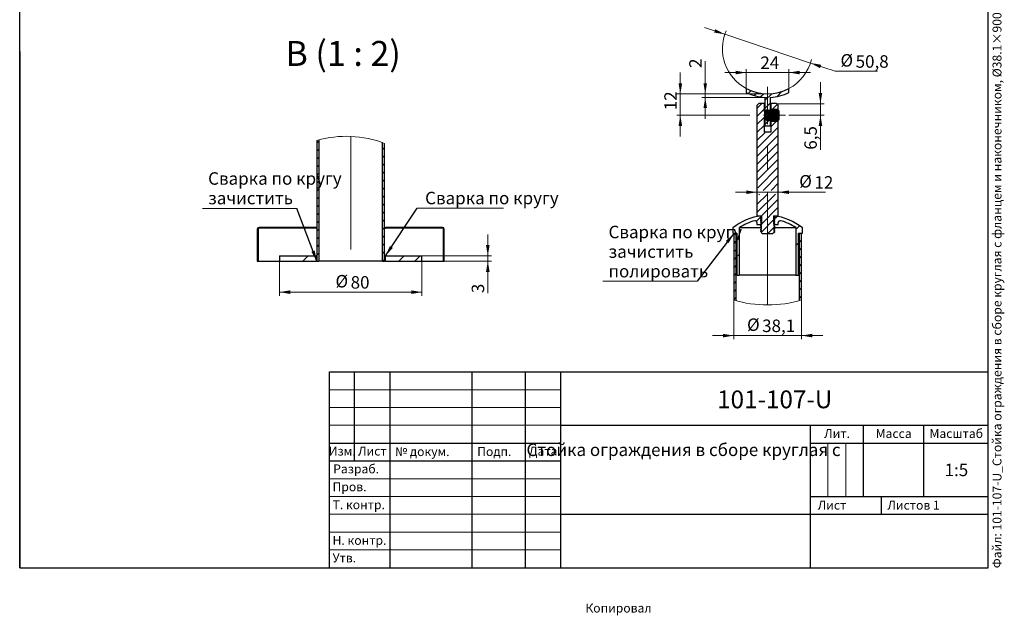
# Model space of a CAD drawing. Units: millimetres. Extents: x 100 to 1483, y -42 to 2075.
# Drawn here: x 100 to 1483, y -42 to 794 of the extents above; entities that cross this region are included whole.
import ezdxf

# ---------------------------------------------------------------- set-up
doc = ezdxf.new("R2010")
doc.units = ezdxf.units.MM
doc.header["$LTSCALE"] = 5
doc.linetypes.add('CENTERX2', pattern=[20.32, 12.7, -2.54, 2.54, -2.54])
doc.styles.add('SLDTEXTSTYLE0', font='TXT', dxfattribs={"width": 0.7, "bigfont": 'bigfont'})
doc.styles.add('SLDTEXTSTYLE1', font='TXT', dxfattribs={"width": 0.7})
doc.styles.add('SLDTEXTSTYLE4', font='TXT', dxfattribs={"width": 0.57})
doc.dimstyles.new('SLDDIMSTYLE3', dxfattribs={"dimtxt": 0.18, "dimasz": 15, "dimexe": 0, "dimexo": 0.0625, "dimgap": 0, "dimtad": 0, "dimtih": 1, "dimtoh": 1, "dimdec": 0, "dimrnd": 1e-09, "dimzin": 0, "dimdsep": 46, "dimtxsty": 'Standard', "dimsah": 1, "dimcen": 0.09, "dimadec": 0, "dimazin": 0, "dimtfac": 15, "dimtdec": 0, "dimtofl": 0, "dimtmove": 0, "dimatfit": 3, "dimfxl": 1, "dimfrac": 2, "dimtolj": 1, "dimtzin": 0, "dimarcsym": 0})
doc.dimstyles.new('SLDDIMSTYLE5', dxfattribs={"dimtxt": 17.5, "dimasz": 15, "dimexe": 0, "dimexo": 0.0625, "dimgap": 4.375, "dimtad": 2, "dimdec": 3, "dimlfac": 0.4, "dimrnd": 1e-09, "dimzin": 12, "dimdsep": 46, "dimtxsty": 'SLDTEXTSTYLE1', "dimsah": 1, "dimcen": 0.09, "dimadec": 0, "dimazin": 3, "dimtfac": 1, "dimtdec": 3, "dimtmove": 0, "dimatfit": 0, "dimfxl": 1, "dimfrac": 2, "dimtolj": 1, "dimtzin": 12, "dimarcsym": 0})
doc.dimstyles.new('SLDDIMSTYLE6', dxfattribs={"dimtxt": 17.5, "dimasz": 15, "dimexe": 0, "dimexo": 0.0625, "dimgap": 4.375, "dimtad": 2, "dimdec": 3, "dimlfac": 0.4, "dimrnd": 1e-09, "dimzin": 12, "dimdsep": 46, "dimtxsty": 'SLDTEXTSTYLE1', "dimsah": 1, "dimcen": 0.09, "dimadec": 0, "dimazin": 3, "dimtfac": 1, "dimtdec": 3, "dimtofl": 0, "dimtmove": 0, "dimatfit": 3, "dimfxl": 1, "dimfrac": 2, "dimtolj": 1, "dimtzin": 12, "dimarcsym": 0})
doc.dimstyles.new('SLDDIMSTYLE7', dxfattribs={"dimtxt": 17.5, "dimasz": 15, "dimexe": 0, "dimexo": 0.0625, "dimgap": 4.375, "dimtad": 0, "dimtih": 1, "dimtoh": 1, "dimdec": 3, "dimlfac": 0.4, "dimrnd": 1e-09, "dimzin": 12, "dimdsep": 46, "dimtxsty": 'SLDTEXTSTYLE1', "dimsah": 1, "dimcen": 0, "dimadec": 0, "dimazin": 3, "dimtfac": 1, "dimtdec": 3, "dimtmove": 0, "dimatfit": 3, "dimfxl": 1, "dimfrac": 2, "dimtolj": 1, "dimtzin": 12, "dimarcsym": 0})

# ---------------------------------------------------------------- blocks, each defined once
blk = doc.blocks.new('SW_HATCH_0')
at = {"color": 0, "linetype": 'Continuous', "lineweight": 18}
for p, q in [((0, 0), (-3, -3)), ((0, -11.2), (-3, -14.2)), ((92.3, -8.8), (89.3, -11.8)), ((0, -22.5), (-3, -25.5)), ((92.3, -20), (89.3, -23)), ((0, -33.7), (-3, -36.7)), ((92.3, -31.2), (89.3, -34.2)), ((0, -44.9), (-3, -47.9)), ((92.3, -42.5), (89.3, -45.5)), ((92.3, -53.7), (89.3, -56.7)), ((0, -56.1), (-3, -59.1)), ((0, -67.4), (-3, -70.4)), ((92.3, -64.9), (89.3, -67.9)), ((0, -78.6), (-3, -81.6)), ((92.3, -76.1), (89.3, -79.1)), ((0, -89.8), (-3, -92.8)), ((92.3, -87.4), (89.3, -90.4)), ((0, -101), (-3, -104)), ((92.3, -98.6), (89.3, -101.6)), ((92.3, -109.8), (89.3, -112.8)), ((-42.6, -121.2), (-43.6, -122.2)), ((0, -112.3), (-3, -115.3)), ((0, -123.5), (-3, -126.5)), ((92.3, -121), (89.3, -124)), ((114.6, -121.2), (113.6, -122.2)), ((159.5, -121.2), (158.5, -122.2)), ((0, -134.7), (-3, -137.7)), ((92.3, -132.3), (89.3, -135.3)), ((175.9, -127.2), (174.9, -128.2)), ((0, -145.9), (-3, -148.9)), ((92.3, -143.5), (89.3, -146.5)), ((-85.6, -164.2), (-86.6, -165.2)), ((-15.2, -161.2), (-22.7, -168.7)), ((0, -157.2), (-3, -160.2)), ((92.3, -154.7), (89.3, -157.7)), ((92.3, -165.9), (89.5, -168.7)), ((119.5, -161.2), (112, -168.7)), ((141.9, -161.2), (134.4, -168.7)), ((0, -168.4), (-0.3, -168.7))]:
    blk.add_line(p, q, dxfattribs=at)
blk = doc.blocks.new('_D_3')
at = {"color": 7, "linetype": 'Continuous', "lineweight": 0}
for p, q in [((757.4, 462.9), (757.4, 492.9)), ((664.9, 462.9), (762.4, 462.9)), ((757.4, 455.4), (757.4, 462.9)), ((664.9, 455.4), (762.4, 455.4)), ((757.4, 455.4), (757.4, 410.5))]:
    blk.add_line(p, q, dxfattribs=at)
at = {"color": 7, "linetype": 'Continuous', "lineweight": 18}
for points in [[(757.4, 462.9), (759.9, 477.9), (754.9, 477.9)], [(757.4, 455.4), (754.9, 440.4), (759.9, 440.4)]]:
    blk.add_solid(points, dxfattribs=at)
at = {"color": 7, "linetype": 'Continuous', "lineweight": 18, "insert": (734.8, 410.5), "char_height": 17.5, "attachment_point": 1, "rotation": 90, "style": 'SLDTEXTSTYLE1'}
blk.add_mtext('3', dxfattribs=at)
blk = doc.blocks.new('_D_4')
at = {"color": 7, "linetype": 'Continuous', "lineweight": 0}
for p, q in [((464.9, 455.4), (464.9, 406.9)), ((664.9, 455.4), (664.9, 406.9)), ((464.9, 411.9), (664.9, 411.9))]:
    blk.add_line(p, q, dxfattribs=at)
at = {"color": 7, "linetype": 'Continuous', "lineweight": 18}
for points in [[(464.9, 411.9), (479.9, 409.4), (479.9, 414.4)], [(664.9, 411.9), (649.9, 414.4), (649.9, 409.4)]]:
    blk.add_solid(points, dxfattribs=at)
at = {"color": 7, "linetype": 'Continuous', "lineweight": 18, "char_height": 17.5, "attachment_point": 1, "style": 'SLDTEXTSTYLE1'}
for s, insert in [('%%c', (543.5, 436)), ('80', (564.8, 434.4))]:
    blk.add_mtext(s, dxfattribs=dict(at, insert=insert))
blk = doc.blocks.new('SW_NOTE_0')
at = {"color": 0, "linetype": 'Continuous', "lineweight": 0}
blk.add_line((121.1, 0), (0, 0), dxfattribs=at)
at = {"color": 0, "linetype": 'Continuous', "lineweight": 0, "insert": (11.2, 23.1), "char_height": 17.5, "attachment_point": 1, "style": 'SLDTEXTSTYLE0'}
blk.add_mtext('Сварка по кругу', dxfattribs=at)
blk = doc.blocks.new('SW_NOTE_0_1')
at = {"color": 0, "linetype": 'Continuous', "lineweight": 0}
blk.add_line((-132.3, 0), (0, 0), dxfattribs=at)
at = {"color": 0, "linetype": 'Continuous', "lineweight": 0, "char_height": 17.5, "attachment_point": 1, "style": 'SLDTEXTSTYLE0'}
for s, insert in [('Сварка по кругу', (-124.5, 50.7)), ('зачистить', (-124.5, 23.2))]:
    blk.add_mtext(s, dxfattribs=dict(at, insert=insert))
blk = doc.blocks.new('SW_HATCH_1')
at = {"color": 0, "linetype": 'Continuous', "lineweight": 18}
for p, q in [((21.1, 200.7), (17.3, 196.9)), ((29.7, 198), (25.6, 193.9)), ((39.3, 196.5), (34.8, 191.9)), ((50.6, 196.5), (40.9, 186.8)), ((64.8, 199.5), (57.8, 192.5)), ((29.6, 175.6), (36.6, 182.5)), ((48.4, 183.1), (40.9, 175.6)), ((58.1, 181.5), (50.9, 174.4)), ((29.6, 164.3), (40.3, 175)), ((29.6, 153.1), (40.3, 163.7)), ((29.6, 141.9), (40.3, 152.5)), ((46.5, 158.7), (40.9, 153.1)), ((47.7, 159.9), (46.7, 159)), ((49, 150), (57.1, 158.1)), ((29.6, 119.4), (59.6, 149.4)), ((29.6, 130.7), (41.5, 142.5)), ((29.6, 108.2), (59.6, 138.2)), ((29.6, 97), (59.6, 127)), ((29.6, 85.8), (59.6, 115.8)), ((29.6, 74.5), (59.6, 104.5)), ((30.7, 64.4), (59.6, 93.3)), ((38.2, 60.6), (59.6, 82.1)), ((49.4, 60.6), (59.6, 70.9)), ((29.6, 29.6), (55.6, 55.6)), ((29.6, 40.9), (44.4, 55.6)), ((32.1, 54.6), (33.2, 55.6)), ((34.6, 23.4), (59.6, 48.4)), ((35.4, 13), (59.6, 37.2)), ((35.9, 24.6), (28.8, 17.6)), ((36, 2.3), (54, 20.3)), ((58, 24.3), (53.4, 19.7)), ((58.7, 25), (59.6, 25.9)), ((0, 0), (-1.3, -1.3)), ((44.9, 0), (53.3, 8.4)), ((54.5, 9.6), (54.6, 9.7)), ((89.5, 11), (84.3, 5.7)), ((90.3, 0.5), (89.3, -0.6)), ((0, -11.2), (-3, -14.2)), ((5, -6.2), (1.5, -9.7)), ((87.7, -13.3), (84.3, -16.8)), ((92.3, -8.8), (89.3, -11.8)), ((0, -22.5), (-3, -25.5)), ((92.3, -20), (89.3, -23)), ((0, -33.7), (-3, -36.7)), ((5, -28.7), (1.5, -32.2)), ((92.3, -31.2), (89.3, -34.2)), ((0, -44.9), (-3, -47.9)), ((92.3, -42.5), (89.3, -45.5)), ((92.3, -53.7), (89.3, -56.7)), ((0, -56.1), (-3, -59.1)), ((0, -67.4), (-3, -70.4)), ((92.3, -64.9), (89.3, -67.9)), ((0, -78.6), (-3, -81.6)), ((92.3, -76.1), (89.3, -79.1)), ((0, -89.8), (-3, -92.8)), ((92.3, -87.4), (89.3, -90.4))]:
    blk.add_line(p, q, dxfattribs=at)
blk = doc.blocks.new('_D_5')
at = {"color": 7, "linetype": 'Continuous', "lineweight": 0}
for p, q in [((1090.2, 774), (1061.8, 783.5)), ((1090.2, 774), (1210.6, 733.6)), ((1210.6, 733.6), (1245.2, 722)), ((1245.2, 722), (1304.7, 722))]:
    blk.add_line(p, q, dxfattribs=at)
at = {"color": 7, "linetype": 'Continuous', "lineweight": 18}
for start, end in [(156.9448, 241.8071), (298.1929, 345.9492)]:
    blk.add_arc((1150.4, 753.8), 63.5, start, end, dxfattribs=at)
for points in [[(1090.2, 774), (1076.8, 781.1), (1075.2, 776.4)], [(1210.6, 733.6), (1224, 726.4), (1225.6, 731.2)]]:
    blk.add_solid(points, dxfattribs=at)
at = {"color": 7, "linetype": 'Continuous', "lineweight": 18, "char_height": 17.5, "attachment_point": 1, "style": 'SLDTEXTSTYLE1'}
for s, insert in [('%%c', (1252.7, 746.1)), ('50,8', (1274, 744.5))]:
    blk.add_mtext(s, dxfattribs=dict(at, insert=insert))
blk = doc.blocks.new('_D_6')
at = {"color": 7, "linetype": 'Continuous', "lineweight": 0}
for p, q in [((1224.6, 676.5), (1224.6, 706.5)), ((1162.9, 676.5), (1229.6, 676.5)), ((1224.6, 676.5), (1224.6, 660.3)), ((1180.3, 660.3), (1229.6, 660.3)), ((1224.6, 660.3), (1224.6, 611.9))]:
    blk.add_line(p, q, dxfattribs=at)
at = {"color": 7, "linetype": 'Continuous', "lineweight": 18}
for points in [[(1224.6, 676.5), (1227.1, 691.5), (1222.1, 691.5)], [(1224.6, 660.3), (1222.1, 645.3), (1227.1, 645.3)]]:
    blk.add_solid(points, dxfattribs=at)
at = {"color": 7, "linetype": 'Continuous', "lineweight": 18, "insert": (1202, 611.9), "char_height": 17.5, "attachment_point": 1, "rotation": 90, "style": 'SLDTEXTSTYLE1'}
blk.add_mtext('6,5', dxfattribs=at)
blk = doc.blocks.new('_D_7')
at = {"color": 7, "linetype": 'Continuous', "lineweight": 0}
for p, q in [((1027.8, 690.3), (1027.8, 720.3)), ((1150.4, 690.3), (1022.8, 690.3)), ((1027.8, 690.3), (1027.8, 660.3)), ((1125.6, 660.3), (1022.8, 660.3)), ((1027.8, 660.3), (1027.8, 630.3))]:
    blk.add_line(p, q, dxfattribs=at)
at = {"color": 7, "linetype": 'Continuous', "lineweight": 18}
for points in [[(1027.8, 690.3), (1030.3, 705.3), (1025.3, 705.3)], [(1027.8, 660.3), (1025.3, 645.3), (1030.3, 645.3)]]:
    blk.add_solid(points, dxfattribs=at)
at = {"color": 7, "linetype": 'Continuous', "lineweight": 18, "insert": (1005.3, 667.3), "char_height": 17.5, "attachment_point": 1, "rotation": 90, "style": 'SLDTEXTSTYLE1'}
blk.add_mtext('12', dxfattribs=at)
blk = doc.blocks.new('_D_8')
at = {"color": 7, "linetype": 'Continuous', "lineweight": 0}
for p, q in [((1120.4, 720.2), (1090.4, 720.2)), ((1120.4, 697.8), (1120.4, 725.2)), ((1120.4, 720.2), (1180.4, 720.2)), ((1180.4, 697.8), (1180.4, 725.2)), ((1180.4, 720.2), (1210.4, 720.2))]:
    blk.add_line(p, q, dxfattribs=at)
at = {"color": 7, "linetype": 'Continuous', "lineweight": 18}
for points in [[(1120.4, 720.2), (1105.4, 722.7), (1105.4, 717.7)], [(1180.4, 720.2), (1195.4, 717.7), (1195.4, 722.7)]]:
    blk.add_solid(points, dxfattribs=at)
at = {"color": 7, "linetype": 'Continuous', "lineweight": 18, "insert": (1140.2, 742.8), "char_height": 17.5, "attachment_point": 1, "style": 'SLDTEXTSTYLE1'}
blk.add_mtext('24', dxfattribs=at)
blk = doc.blocks.new('_D_9')
at = {"color": 7, "linetype": 'Continuous', "lineweight": 0}
for p, q in [((1062.8, 690.3), (1062.8, 736.2)), ((1150.4, 690.3), (1057.8, 690.3)), ((1150.4, 685.3), (1057.8, 685.3)), ((1062.8, 685.3), (1062.8, 690.3)), ((1062.8, 685.3), (1062.8, 655.3))]:
    blk.add_line(p, q, dxfattribs=at)
at = {"color": 7, "linetype": 'Continuous', "lineweight": 18}
for points in [[(1062.8, 690.3), (1065.3, 705.3), (1060.3, 705.3)], [(1062.8, 685.3), (1060.3, 670.3), (1065.3, 670.3)]]:
    blk.add_solid(points, dxfattribs=at)
at = {"color": 7, "linetype": 'Continuous', "lineweight": 18, "insert": (1040.3, 726.7), "char_height": 17.5, "attachment_point": 1, "rotation": 90, "style": 'SLDTEXTSTYLE1'}
blk.add_mtext('2', dxfattribs=at)
blk = doc.blocks.new('_D_10')
at = {"color": 7, "linetype": 'Continuous', "lineweight": 0}
for p, q in [((1102.8, 400.9), (1102.8, 345.9)), ((1198, 400.9), (1198, 345.9)), ((1102.8, 350.9), (1072.8, 350.9)), ((1102.8, 350.9), (1198, 350.9)), ((1198, 350.9), (1228, 350.9))]:
    blk.add_line(p, q, dxfattribs=at)
at = {"color": 7, "linetype": 'Continuous', "lineweight": 18}
for points in [[(1102.8, 350.9), (1087.8, 353.4), (1087.8, 348.4)], [(1198, 350.9), (1213, 348.4), (1213, 353.4)]]:
    blk.add_solid(points, dxfattribs=at)
at = {"color": 7, "linetype": 'Continuous', "lineweight": 18, "char_height": 17.5, "attachment_point": 1, "style": 'SLDTEXTSTYLE1'}
for s, insert in [('%%c', (1121.5, 375)), ('38,1', (1142.7, 373.4))]:
    blk.add_mtext(s, dxfattribs=dict(at, insert=insert))
blk = doc.blocks.new('_D_11')
at = {"color": 7, "linetype": 'Continuous', "lineweight": 0}
for p, q in [((1135.4, 552.2), (1105.4, 552.2)), ((1135.4, 552.2), (1165.4, 552.2)), ((1165.4, 552.2), (1231.9, 552.2))]:
    blk.add_line(p, q, dxfattribs=at)
at = {"color": 7, "linetype": 'Continuous', "lineweight": 18}
for points in [[(1135.4, 552.2), (1120.4, 554.7), (1120.4, 549.7)], [(1165.4, 552.2), (1180.4, 549.7), (1180.4, 554.7)]]:
    blk.add_solid(points, dxfattribs=at)
at = {"color": 7, "linetype": 'Continuous', "lineweight": 18, "char_height": 17.5, "attachment_point": 1, "style": 'SLDTEXTSTYLE1'}
for s, insert in [('%%c', (1194.8, 576.3)), ('12', (1216.1, 574.7))]:
    blk.add_mtext(s, dxfattribs=dict(at, insert=insert))
blk = doc.blocks.new('SW_NOTE_0_2')
at = {"color": 0, "linetype": 'Continuous', "lineweight": 0}
blk.add_line((-132.7, 0), (0, 0), dxfattribs=at)
at = {"color": 0, "linetype": 'Continuous', "lineweight": 0, "char_height": 17.5, "attachment_point": 1, "style": 'SLDTEXTSTYLE0'}
for s, insert in [('Сварка по кругу', (-124.6, 77.7)), ('зачистить', (-124.6, 50.2)), ('полировать', (-124.6, 22.7))]:
    blk.add_mtext(s, dxfattribs=dict(at, insert=insert))

msp = doc.modelspace()

# ---------------------------------------------------------------- linework, layer by layer
at = {"color": 7, "linetype": 'Continuous', "lineweight": 25}
for p, q in [((100, 25), (100, 2075)), ((1460, 25), (1460, 2075)), ((100, 750), (100, 25)), ((1120.3992, 697.8193), (1120.3992, 692.2045)), ((1180.3992, 692.2045), (1180.3992, 697.8193)), ((1146.6492, 685.3885), (1146.6492, 666.5358)), ((1154.1492, 685.3885), (1154.1492, 667.6186)), ((1135.3992, 674.0357), (1137.8992, 676.5357)), ((1135.3992, 674.0357), (1135.3992, 519.0357)), ((1146.0242, 676.5357), (1137.8992, 676.5357)), ((1146.0242, 665.2857), (1146.0242, 676.5357)), ((1147.9533, 667.2148), (1146.0242, 665.2857)), ((1146.0242, 665.2857), (1146.0242, 655.2858)), ((1146.6492, 666.5358), (1147.2742, 666.5358)), ((1146.6492, 665.9107), (1146.6492, 666.5358)), ((1148.5242, 666.3995), (1147.9533, 667.2148)), ((1147.9533, 667.2148), (1147.9533, 653.3566)), ((1148.4288, 666.5358), (1148.6196, 666.5358)), ((1149.4948, 667.7857), (1148.5242, 666.3995)), ((1148.5242, 666.3995), (1148.5242, 654.172)), ((1149.9392, 667.7857), (1149.4948, 667.7857)), ((1149.4948, 667.7857), (1149.4948, 652.7857)), ((1150.9098, 666.3995), (1149.9392, 667.7857)), ((1149.9392, 667.7857), (1149.9392, 652.7857)), ((1150.8144, 666.5358), (1151.0052, 666.5358)), ((1151.8805, 667.7857), (1150.9098, 666.3995)), ((1150.9098, 666.3995), (1150.9098, 654.172)), ((1152.3248, 667.7857), (1151.8805, 667.7857)), ((1151.8805, 667.7857), (1151.8805, 652.7857)), ((1153.2955, 666.3995), (1152.3248, 667.7857)), ((1152.3248, 667.7857), (1152.3248, 652.7857)), ((1153.2001, 666.5358), (1153.3909, 666.5358)), ((1154.2662, 667.7857), (1153.2955, 666.3995)), ((1153.2955, 666.3995), (1153.2955, 654.172)), ((1154.7105, 667.7857), (1154.2662, 667.7857)), ((1154.2662, 667.7857), (1154.2662, 652.7857)), ((1155.6812, 666.3995), (1154.7105, 667.7857)), ((1154.7105, 667.7857), (1154.7105, 652.7857)), ((1154.7742, 676.5357), (1154.7742, 668.4107)), ((1162.8992, 676.5357), (1154.7742, 676.5357)), ((1154.7742, 668.4107), (1154.7742, 667.6948)), ((1165.3992, 668.4107), (1154.7742, 668.4107)), ((1156.6518, 667.7857), (1155.6812, 666.3995)), ((1155.6812, 666.3995), (1155.6812, 654.172)), ((1157.0962, 667.7857), (1156.6518, 667.7857)), ((1156.6518, 667.7857), (1156.6518, 652.7857)), ((1158.0668, 666.3995), (1157.0962, 667.7857)), ((1157.0962, 667.7857), (1157.0962, 652.7857)), ((1159.0375, 667.7857), (1158.0668, 666.3995)), ((1158.0668, 666.3995), (1158.0668, 654.172)), ((1159.4818, 667.7857), (1159.0375, 667.7857)), ((1159.0375, 667.7857), (1159.0375, 652.7857)), ((1160.4525, 666.3995), (1159.4818, 667.7857)), ((1159.4818, 667.7857), (1159.4818, 652.7857)), ((1161.4231, 667.7857), (1160.4525, 666.3995)), ((1160.4525, 666.3995), (1160.4525, 654.172)), ((1161.8675, 667.7857), (1161.4231, 667.7857)), ((1161.4231, 667.7857), (1161.4231, 652.7857)), ((1162.8381, 666.3995), (1161.8675, 667.7857)), ((1161.8675, 667.7857), (1161.8675, 652.7857)), ((1163.8088, 667.7857), (1162.8381, 666.3995)), ((1162.8381, 666.3995), (1162.8381, 654.172)), ((1162.8992, 676.5357), (1165.3992, 674.0357)), ((1164.2531, 667.7857), (1163.8088, 667.7857)), ((1163.8088, 667.7857), (1163.8088, 652.7857)), ((1165.2238, 666.3995), (1164.2531, 667.7857)), ((1164.2531, 667.7857), (1164.2531, 652.7857)), ((1165.6625, 667.0259), (1165.2238, 666.3995)), ((1165.2238, 666.3995), (1165.2238, 654.172)), ((1165.3992, 668.4107), (1165.3992, 674.0357)), ((1166.0242, 666.3995), (1165.6625, 667.0259)), ((1165.6625, 653.5455), (1165.6625, 667.0259)), ((1166.0242, 666.3995), (1166.0242, 654.172)), ((1146.0242, 655.2858), (1147.9533, 653.3566)), ((1146.0242, 636.5357), (1146.0242, 655.2858)), ((1146.6492, 654.0357), (1146.6492, 654.6607)), ((1147.2742, 654.0357), (1146.6492, 654.0357)), ((1146.6492, 654.0357), (1146.6492, 645.2857)), ((1147.9533, 653.3566), (1148.5242, 654.172)), ((1148.6196, 654.0357), (1148.4288, 654.0357)), ((1148.5242, 654.172), (1149.4948, 652.7857)), ((1149.4948, 652.7857), (1149.9392, 652.7857)), ((1149.9392, 652.7857), (1150.9098, 654.172)), ((1151.0052, 654.0357), (1150.8144, 654.0357)), ((1150.9098, 654.172), (1151.8805, 652.7857)), ((1151.8805, 652.7857), (1152.3248, 652.7857)), ((1152.3248, 652.7857), (1153.2955, 654.172)), ((1153.3909, 654.0357), (1153.2001, 654.0357)), ((1153.2955, 654.172), (1154.2662, 652.7857)), ((1154.1492, 652.9528), (1154.1492, 645.2857)), ((1154.2662, 652.7857), (1154.7105, 652.7857)), ((1154.7105, 652.7857), (1155.6812, 654.172)), ((1154.7742, 652.8767), (1154.7742, 652.1608)), ((1154.7742, 652.1608), (1165.3992, 652.1608)), ((1154.7742, 652.1608), (1154.7742, 636.5357)), ((1155.6812, 654.172), (1156.6518, 652.7857)), ((1156.6518, 652.7857), (1157.0962, 652.7857)), ((1157.0962, 652.7857), (1158.0668, 654.172)), ((1158.0668, 654.172), (1159.0375, 652.7857)), ((1159.0375, 652.7857), (1159.4818, 652.7857)), ((1159.4818, 652.7857), (1160.4525, 654.172)), ((1160.4525, 654.172), (1161.4231, 652.7857)), ((1161.4231, 652.7857), (1161.8675, 652.7857)), ((1161.8675, 652.7857), (1162.8381, 654.172)), ((1162.8381, 654.172), (1163.8088, 652.7857)), ((1163.8088, 652.7857), (1164.2531, 652.7857)), ((1164.2531, 652.7857), (1165.2238, 654.172)), ((1165.2238, 654.172), (1165.6625, 653.5455)), ((1165.3992, 519.0357), (1165.3992, 652.1608)), ((1165.6625, 653.5455), (1166.0242, 654.172)), ((1154.7742, 636.5357), (1146.0242, 636.5357)), ((1146.6492, 645.2857), (1154.1492, 645.2857)), ((517.3112, 624.9797), (517.3112, 455.3775)), ((520.3112, 625.7928), (520.3112, 455.3775)), ((609.5612, 455.3775), (609.5612, 621.8718)), ((612.5612, 455.3775), (612.5612, 620.7672)), ((1135.3992, 519.0357), (1140.3992, 519.0357)), ((1140.3992, 519.0357), (1140.3992, 517.4733)), ((1140.5287, 517.4467), (1140.3992, 517.4733)), ((1140.3992, 515.2857), (1140.3992, 514.9732)), ((1140.5287, 514.9466), (1140.3992, 514.9732)), ((1140.3992, 512.7857), (1140.3992, 512.4732)), ((1140.5287, 512.4466), (1140.3992, 512.4732)), ((1141.6492, 519.0357), (1141.6492, 507.0368)), ((1141.6737, 516.7228), (1141.7523, 516.6773)), ((1141.6737, 514.2229), (1141.7523, 514.1773)), ((1141.6737, 511.7228), (1141.7523, 511.6774)), ((1141.7523, 516.067), (1141.7523, 516.692)), ((1141.7523, 513.567), (1141.7523, 514.1919)), ((1141.7523, 511.0669), (1141.7523, 511.692)), ((1159.046, 515.442), (1159.046, 514.817)), ((1159.046, 512.942), (1159.046, 512.317)), ((1159.1492, 507.0368), (1159.1492, 519.0357)), ((1160.3992, 514.0357), (1160.2499, 514.0664)), ((1160.3992, 519.0357), (1160.3992, 516.2232)), ((1160.3992, 519.0357), (1165.3992, 519.0357)), ((1160.3992, 513.7232), (1160.3992, 514.0357)), ((433.6862, 500.3776), (433.6862, 455.3775)), ((434.6862, 500.3776), (434.6862, 455.3775)), ((516.1862, 502.8775), (436.1862, 502.8775)), ((516.1862, 501.8775), (436.1862, 501.8775)), ((516.1862, 501.8775), (516.1862, 502.8775)), ((516.1862, 502.8775), (517.3112, 502.8775)), ((516.1862, 501.8775), (517.3112, 501.8775)), ((612.5612, 502.8775), (613.6862, 502.8775)), ((612.5612, 501.8775), (613.6862, 501.8775)), ((613.6862, 502.8775), (613.6862, 501.8775)), ((693.6862, 502.8775), (613.6862, 502.8775)), ((693.6862, 501.8775), (613.6862, 501.8775)), ((695.1862, 455.3775), (695.1862, 500.3776)), ((696.1862, 455.3775), (696.1862, 500.3776)), ((1101.6492, 502.0368), (1101.6492, 494.5368)), ((1110.7742, 436.4118), (1110.7742, 502.5829)), ((1110.7742, 502.5829), (1140.375, 502.5829)), ((1135.3992, 509.7858), (1135.3992, 507.0368)), ((1135.3992, 507.0368), (1141.6492, 507.0368)), ((1140.3992, 510.2858), (1140.3992, 509.9732)), ((1140.5287, 509.9466), (1140.3992, 509.9732)), ((1140.3992, 507.7857), (1140.3992, 507.4732)), ((1140.5287, 507.4466), (1140.3992, 507.4732)), ((1140.3992, 505.2857), (1140.3992, 504.9732)), ((1140.5287, 504.9467), (1140.3992, 504.9732)), ((1140.3992, 502.7857), (1140.3992, 502.4732)), ((1140.5287, 502.4466), (1140.3992, 502.4732)), ((1140.3992, 500.2857), (1140.3992, 499.9733)), ((1140.5287, 499.9467), (1140.3992, 499.9733)), ((1141.1315, 507.0368), (1141.7523, 506.6774)), ((1141.6737, 509.2229), (1141.7523, 509.1773)), ((1141.7523, 508.567), (1141.7523, 509.192)), ((1141.7523, 506.067), (1141.7523, 506.692)), ((1141.7523, 503.567), (1141.7523, 504.192)), ((1141.7523, 501.067), (1141.7523, 501.692)), ((1141.7523, 498.567), (1141.7523, 499.192)), ((1159.046, 510.442), (1159.046, 509.817)), ((1159.046, 507.942), (1159.046, 507.317)), ((1159.046, 505.442), (1159.046, 504.817)), ((1159.046, 502.9419), (1159.046, 502.317)), ((1159.046, 500.442), (1159.046, 499.8169)), ((1159.046, 497.942), (1159.046, 497.317)), ((1159.0571, 502.5829), (1190.0242, 502.5829)), ((1159.1492, 507.0368), (1165.3992, 507.0368)), ((1160.3992, 499.0358), (1159.9683, 499.1242)), ((1160.3992, 511.5357), (1160.2499, 511.5664)), ((1160.3992, 506.5357), (1160.2499, 506.5664)), ((1160.3992, 504.0358), (1160.2499, 504.0664)), ((1160.3992, 501.5357), (1160.2499, 501.5663)), ((1160.3992, 511.2233), (1160.3992, 511.5357)), ((1160.3992, 508.7232), (1160.3992, 509.0357)), ((1160.3992, 506.2233), (1160.3992, 506.5357)), ((1160.3992, 503.7232), (1160.3992, 504.0358)), ((1160.3992, 501.2232), (1160.3992, 501.5357)), ((1160.3992, 498.7232), (1160.3992, 499.0358)), ((1165.3992, 507.0368), (1165.3992, 509.7858)), ((1190.0242, 502.5829), (1190.0242, 436.4118)), ((1199.1492, 494.5368), (1199.1492, 502.0368)), ((1101.6492, 494.5368), (1107.2742, 494.5368)), ((1102.7742, 494.5368), (1102.7742, 400.9098)), ((1102.7742, 494.5368), (1105.7742, 494.5368)), ((1105.7742, 494.5368), (1105.7742, 400.0408)), ((1107.2742, 494.5368), (1107.2742, 436.4118)), ((1140.3992, 497.7857), (1140.3992, 497.4732)), ((1140.5287, 497.4466), (1140.3992, 497.4732)), ((1141.1916, 495.7433), (1141.7523, 496.067)), ((1142.8992, 494.0357), (1141.1916, 495.7433)), ((1141.7523, 496.067), (1141.7523, 496.6919)), ((1142.8992, 494.0357), (1157.8992, 494.0357)), ((1159.046, 495.1825), (1157.8992, 494.0357)), ((1159.6598, 495.7963), (1159.046, 495.442)), ((1159.046, 495.442), (1159.046, 495.1825)), ((1160.3992, 496.5357), (1159.6598, 495.7963)), ((1160.3992, 496.5357), (1159.9683, 496.6241)), ((1193.5242, 436.4118), (1193.5242, 494.5368)), ((1193.5242, 494.5368), (1199.1492, 494.5368)), ((1195.0242, 400.0408), (1195.0242, 494.5368)), ((1195.0242, 494.5368), (1198.0242, 494.5368)), ((1198.0242, 400.9098), (1198.0242, 494.5368)), ((464.9362, 462.8775), (464.9362, 455.3775)), ((464.9362, 462.8775), (516.1862, 462.8775)), ((516.1862, 462.8775), (516.1862, 455.3775)), ((517.3112, 462.8775), (516.1862, 462.8775)), ((613.6862, 462.8775), (612.5612, 462.8775)), ((613.6862, 455.3775), (613.6862, 462.8775)), ((613.6862, 462.8775), (664.9362, 462.8775)), ((664.9362, 455.3775), (664.9362, 462.8775)), ((433.6862, 455.3775), (434.6862, 455.3775)), ((434.6862, 455.3775), (464.9362, 455.3775)), ((464.9362, 455.3775), (516.1862, 455.3775)), ((517.3112, 455.3775), (516.1862, 455.3775)), ((517.3112, 455.3775), (520.3112, 455.3775)), ((609.5612, 455.3775), (520.3112, 455.3775)), ((609.5612, 455.3775), (612.5612, 455.3775)), ((613.6862, 455.3775), (612.5612, 455.3775)), ((613.6862, 455.3775), (664.9362, 455.3775)), ((664.9362, 455.3775), (695.1862, 455.3775)), ((695.1862, 455.3775), (696.1862, 455.3775)), ((1107.8992, 435.7868), (1110.1492, 435.7868)), ((1190.6492, 435.7868), (1110.1492, 435.7868)), ((1190.6492, 435.7868), (1192.8992, 435.7868)), ((535, 25), (535, 300)), ((535, 300), (1460, 300)), ((570, 175), (570, 300)), ((620, 300), (620, 25)), ((735, 300), (735, 25)), ((810, 300), (810, 25)), ((860, 25), (860, 300)), ((1460, 25), (1460, 300)), ((860, 225), (1460, 225)), ((1210, 225), (1210, 25)), ((1285, 125), (1285, 225)), ((1370, 125), (1370, 225)), ((535, 200), (860, 200)), ((1210, 200), (1460, 200)), ((535, 175), (860, 175)), ((1210, 125), (1460, 125)), ((1310, 125), (1310, 100)), ((860, 100), (1460, 100)), ((100, 25), (1460, 25)), ((535, 25), (1460, 25))]:
    msp.add_line(p, q, dxfattribs=at)
at = {"color": 7, "linetype": 'CENTERX2', "lineweight": 18, "ltscale": 2.5}
for p, q in [((1150.3992, 393.9215), (1150.3992, 700.39)), ((1144.7742, 660.2858), (1175.3992, 660.2858)), ((564.9362, 630.5523), (564.9362, 445.3775))]:
    msp.add_line(p, q, dxfattribs=at)
at = {"color": 7, "linetype": 'Continuous', "lineweight": 18}
for p, q in [((535, 275), (860, 275)), ((535, 250), (860, 250)), ((535, 225), (860, 225)), ((1235, 200), (1235, 125)), ((1260, 200), (1260, 125)), ((535, 150), (860, 150)), ((535, 125), (860, 125)), ((535, 100), (860, 100)), ((535, 75), (860, 75)), ((535, 50), (860, 50))]:
    msp.add_line(p, q, dxfattribs=at)
at = {"color": 7, "linetype": 'Continuous', "lineweight": 25, "flags": 128}
for points in [[(1141.7523, 516.692), (1141.3929, 516.8995), (1141.0335, 517.107), (1140.3992, 517.4733)], [(1140.3992, 515.2857), (1140.7586, 515.4932), (1141.118, 515.7007), (1141.7523, 516.067)], [(1141.7523, 514.1919), (1141.3929, 514.3994), (1141.0335, 514.6069), (1140.3992, 514.9732)], [(1140.3992, 512.7857), (1140.7586, 512.9932), (1141.118, 513.2007), (1141.7523, 513.567)], [(1141.7523, 511.692), (1141.3929, 511.8995), (1141.0335, 512.107), (1140.3992, 512.4732)], [(1160.3992, 516.2232), (1160.0398, 516.0157), (1159.6804, 515.8082), (1159.046, 515.442)], [(1159.046, 514.817), (1159.4054, 514.6095), (1159.7648, 514.402), (1160.3992, 514.0357)], [(1160.3992, 513.7232), (1160.0398, 513.5157), (1159.6804, 513.3082), (1159.046, 512.942)], [(1159.046, 512.317), (1159.4054, 512.1095), (1159.7648, 511.902), (1160.3992, 511.5357)], [(1140.3992, 510.2858), (1140.7586, 510.4933), (1141.118, 510.7008), (1141.7523, 511.0669)], [(1141.7523, 509.192), (1141.3929, 509.3995), (1141.0335, 509.607), (1140.3992, 509.9732)], [(1140.3992, 507.7857), (1140.7586, 507.9932), (1141.118, 508.2007), (1141.7523, 508.567)], [(1141.7523, 506.692), (1141.3929, 506.8995), (1141.0335, 507.107), (1140.3992, 507.4732)], [(1140.3992, 505.2857), (1140.7586, 505.4932), (1141.118, 505.7007), (1141.7523, 506.067)], [(1141.7523, 504.192), (1141.3929, 504.3995), (1141.0335, 504.607), (1140.3992, 504.9732)], [(1140.3992, 502.7857), (1140.7586, 502.9932), (1141.118, 503.2007), (1141.7523, 503.567)], [(1141.7523, 501.692), (1141.3929, 501.8995), (1141.0335, 502.107), (1140.3992, 502.4732)], [(1140.3992, 500.2857), (1140.7586, 500.4932), (1141.118, 500.7007), (1141.7523, 501.067)], [(1141.7523, 499.192), (1141.3929, 499.3995), (1141.0335, 499.607), (1140.3992, 499.9733)], [(1140.3992, 497.7857), (1140.7586, 497.9932), (1141.118, 498.2007), (1141.7523, 498.567)], [(1140.4206, 504.9482), (1141.099, 504.5556), (1141.7523, 504.1773)], [(1140.4206, 499.9482), (1141.099, 499.5556), (1141.7523, 499.1773)], [(1160.3992, 511.2233), (1160.0398, 511.0158), (1159.6804, 510.8083), (1159.046, 510.442)], [(1159.046, 509.817), (1159.4054, 509.6095), (1159.7648, 509.402), (1160.3992, 509.0357)], [(1160.3992, 508.7232), (1160.0398, 508.5157), (1159.6804, 508.3082), (1159.046, 507.942)], [(1159.046, 507.317), (1159.4054, 507.1095), (1159.7648, 506.902), (1160.3992, 506.5357)], [(1160.3992, 506.2233), (1160.0398, 506.0158), (1159.6804, 505.8083), (1159.046, 505.442)], [(1159.046, 504.817), (1159.4054, 504.6095), (1159.7648, 504.402), (1160.3992, 504.0358)], [(1160.3992, 503.7232), (1160.0398, 503.5157), (1159.6804, 503.3082), (1159.046, 502.9419)], [(1159.046, 502.317), (1159.4054, 502.1095), (1159.7648, 501.902), (1160.3992, 501.5357)], [(1160.3992, 501.2232), (1160.0398, 501.0157), (1159.6804, 500.8082), (1159.046, 500.442)], [(1159.046, 499.8169), (1159.4054, 499.6094), (1159.7648, 499.4019), (1160.3992, 499.0358)], [(1160.3992, 498.7232), (1160.0398, 498.5157), (1159.6804, 498.3082), (1159.046, 497.942)], [(1141.7523, 496.6919), (1141.3929, 496.8994), (1141.0335, 497.1069), (1140.3992, 497.4732)], [(1159.046, 497.317), (1159.4054, 497.1095), (1159.7648, 496.902), (1160.3992, 496.5357)]]:
    msp.add_lwpolyline(points, dxfattribs=at)
at = {"color": 7, "linetype": 'Continuous', "lineweight": 25}
for centre, radius, start, end in [((1150.3992, 753.7856), 63.4999, 241.8070915, 298.1929085), ((1150.3992, 753.7862), 68.5004, 244.0265558, 266.861756), ((1150.3991, 753.7862), 68.5004, 273.138244, 295.9734442), ((1150.3993, 442.8846), 76.6522, 96.5548443, 129.493583), ((1150.3996, 442.8838), 71.6531, 104.6591724, 123.5743453), ((1132.8992, 509.7859), 2.4999, 359.9987641, 104.6606238), ((1150.399, 442.8846), 76.6522, 50.506417, 83.4451557), ((1167.8991, 509.7859), 2.4999, 75.3393762, 180.0012359), ((1150.3987, 442.8838), 71.6531, 56.4256547, 75.3408276), ((436.1863, 500.3775), 2.5, 90.0001522, 179.9992075), ((436.1863, 500.3775), 1.5, 90.0010024, 179.9972189), ((693.6862, 500.3775), 2.5, 0.0007925, 89.9998478), ((693.6862, 500.3775), 1.5, 0.0027811, 89.9989976), ((1107.8992, 436.4118), 0.625, 180.0042079, 269.9996343), ((1110.1492, 436.4118), 0.625, 269.9999388, 359.9957922), ((1190.6492, 436.4118), 0.625, 180.0042078, 270.0000612), ((1192.8992, 436.4118), 0.625, 270.0003657, 359.9957921)]:
    msp.add_arc(centre, radius, start, end, dxfattribs=at)
at = {"color": 7, "linetype": 'Continuous', "lineweight": 18}
for centre, radius, start, end in [((558.5618, 478.7376), 151.9485, 69.1832474, 105.752178), ((1150.3992, 559.696), 165.7745, 253.3043502, 286.6956498)]:
    msp.add_arc(centre, radius, start, end, dxfattribs=at)
at = {"color": 7, "linetype": 'Continuous', "lineweight": 25}
for points, knots in [([(1164.737, 667.0947), (1164.7623, 667.1536), (1164.9364, 667.5591), (1165.1731, 667.9907), (1165.3755, 668.3667), (1165.3992, 668.4107)], [0, 0, 0, 0, 0.1305582677, 0.8982874217, 1, 1, 1, 1]), ([(1165.3992, 652.1608), (1165.3944, 652.1695), (1165.2915, 652.3593), (1165.06, 652.7929), (1164.8551, 653.2286), (1164.7379, 653.4779)], [0, 0, 0, 0, 0.020237578, 0.439457368, 1, 1, 1, 1]), ([(1140.4206, 502.4482), (1140.6467, 502.3173), (1141.0907, 502.0605), (1141.5346, 501.8035), (1141.7523, 501.6774)], [0, 0, 0, 0, 0.509378321, 1, 1, 1, 1]), ([(1140.4206, 497.4482), (1140.6467, 497.3173), (1141.0907, 497.0605), (1141.5346, 496.8034), (1141.7523, 496.6773)], [0, 0, 0, 0, 0.509378321, 1, 1, 1, 1])]:
    msp.add_open_spline(points, degree=3, knots=knots, dxfattribs=at)

# ---------------------------------------------------------------- block references
at = {"color": 7, "linetype": 'Continuous', "lineweight": 18}
for name, p in [('SW_HATCH_1', (1105.7742, 494.0466)), ('SW_HATCH_0', (520.3112, 624.0336))]:
    msp.add_blockref(name, p, dxfattribs=at)
at = {"color": 7, "linetype": 'Continuous', "lineweight": 0}
for name, p in [('SW_NOTE_0_1', (489.1092, 529.5443)), ('SW_NOTE_0', (658.1688, 529.6797)), ('SW_NOTE_0_2', (1051.5267, 427.4075))]:
    msp.add_blockref(name, p, dxfattribs=at)

# ---------------------------------------------------------------- texts
at = {"color": 7, "linetype": 'Continuous', "lineweight": 0, "insert": (1466.3001, 24.2996), "char_height": 12.5, "attachment_point": 1, "rotation": 90, "style": 'SLDTEXTSTYLE0'}
msp.add_mtext('Файл: 101-107-U_Стойка ограждения в сборе круглая с фланцем и наконечником, Ø38.1×900 мм, AISI 304, GRIT 600', dxfattribs=at)
at = {"color": 7, "linetype": 'Continuous', "lineweight": 0}
for s, insert, char_height, attachment_point, style in [('B (1 : 2)', (554.2424, 764.5635), 35, 2, 'SLDTEXTSTYLE4'), ('101-107-U', (1160.3424, 273.8826), 25, 2, 'SLDTEXTSTYLE1'), ('Лит.', (1247.8635, 219.6999), 12.5, 2, 'SLDTEXTSTYLE0'), ('Масса', (1327.4078, 219.6999), 12.5, 2, 'SLDTEXTSTYLE0'), ('Масштаб', (1415.3711, 219.6999), 12.5, 2, 'SLDTEXTSTYLE0'), ('Изм.', (552.8266, 195.0301), 12.5, 2, 'SLDTEXTSTYLE0'), ('Лист', (595.2289, 195.0301), 12.5, 2, 'SLDTEXTSTYLE0'), ('№ докум.', (627.1763, 194.3241), 12.5, 1, 'SLDTEXTSTYLE0'), ('Подп.', (742.5517, 194.3241), 12.5, 1, 'SLDTEXTSTYLE0'), ('Стойка ограждения в сборе круглая с', (1032.2849, 199.3431), 17.5, 2, 'SLDTEXTSTYLE0'), ('Дата', (835.1345, 195.0301), 12.5, 2, 'SLDTEXTSTYLE0'), ('Разраб.', (540.3452, 170.0251), 12.5, 1, 'SLDTEXTSTYLE0'), ('1:5', (1415.5132, 171.099), 17.5, 2, 'SLDTEXTSTYLE1'), ('Пров.', (539.4524, 144.9031), 12.5, 1, 'SLDTEXTSTYLE0'), ('Т. контр.', (539.4524, 119.6999), 12.5, 1, 'SLDTEXTSTYLE0'), ('Лист', (1220.6753, 119.1097), 12.5, 1, 'SLDTEXTSTYLE0'), ('Листов 1', (1318.584, 119.0632), 12.5, 1, 'SLDTEXTSTYLE0'), ('Н. контр.', (539.4524, 69.6999), 12.5, 1, 'SLDTEXTSTYLE0'), ('Утв.', (539.4524, 45.0301), 12.5, 1, 'SLDTEXTSTYLE0'), ('Копировал', (987.4219, -25.3722), 12.5, 3, 'SLDTEXTSTYLE0')]:
    msp.add_mtext(s, dxfattribs=dict(at, insert=insert, char_height=char_height, attachment_point=attachment_point, style=style))

# ---------------------------------------------------------------- dimensions: what is measured, and where the dimension line sits
at = {"color": 7, "linetype": 'Continuous', "lineweight": 18}
dim = msp.add_diameter_dim_2p(p1=(1210.599, 733.5812), p2=(1090.1993, 773.9903), dimstyle='SLDDIMSTYLE7', dxfattribs=at)
dim.commit()
dim.dimension.update_dxf_attribs({"geometry": '_D_5', "text_midpoint": (1278.7434, 733.9465), "dimtype": 163})
for base, p1, p2, picture, middle in [((1051.6492, 690.2857), (1150.3992, 685.2857), (1150.3992, 690.2857), '_D_9', (1051.6492, 731.4177)), ((1016.6492, 660.2857), (1150.3992, 690.2857), (1125.628, 660.2857), '_D_7', (1016.6492, 675.2857)), ((1213.3668, 660.2857), (1162.8992, 676.5357), (1180.3365, 660.2857), '_D_6', (1213.3668, 622.5437)), ((746.1862, 462.8775), (664.9362, 455.3775), (664.9362, 462.8775), '_D_3', (746.1862, 414.7681))]:
    dim = msp.add_linear_dim(base=base, p1=p1, p2=p2, angle=90, dimstyle='SLDDIMSTYLE5', dxfattribs=at)
    dim.commit()
    dim.dimension.update_dxf_attribs({"geometry": picture, "text_midpoint": middle, "dimtype": 160})
dim = msp.add_linear_dim(base=(1180.3992, 731.4177), p1=(1120.3992, 697.8192), p2=(1180.3992, 697.8192), dimstyle='SLDDIMSTYLE5', dxfattribs=at)
dim.commit()
dim.dimension.update_dxf_attribs({"geometry": '_D_8', "text_midpoint": (1149.7602, 731.4177), "dimtype": 160})
for base, p1, p2, dimstyle, picture, middle in [((1165.3992, 552.1579), (1135.3992, 519.0357), (1165.3992, 519.0357), 'SLDDIMSTYLE5', '_D_11', (1213.3668, 552.1579)), ((664.9362, 423.87), (464.9362, 455.3775), (664.9362, 455.3775), 'SLDDIMSTYLE6', '_D_4', (563.6584, 423.87)), ((1198.0242, 350.865), (1102.7742, 400.9098), (1198.0242, 400.9098), 'SLDDIMSTYLE5', '_D_10', (1145.8718, 350.865))]:
    dim = msp.add_linear_dim(base=base, p1=p1, p2=p2, text='%%c<>', dimstyle=dimstyle, dxfattribs=at)
    dim.commit()
    dim.dimension.update_dxf_attribs({"geometry": picture, "text_midpoint": middle, "dimtype": 160})

# ---------------------------------------------------------------- leaders
at = {"color": 7, "linetype": 'Continuous', "lineweight": 0}
for points in [[(517.3112, 455.3775), (489.1092, 529.5443)], [(613.6862, 462.8775), (658.1688, 529.6797)], [(1102.7742, 494.1304), (1051.5267, 427.4075)]]:
    msp.add_leader(points, dimstyle='SLDDIMSTYLE3', dxfattribs=at)

doc.saveas('drawing.dxf')
